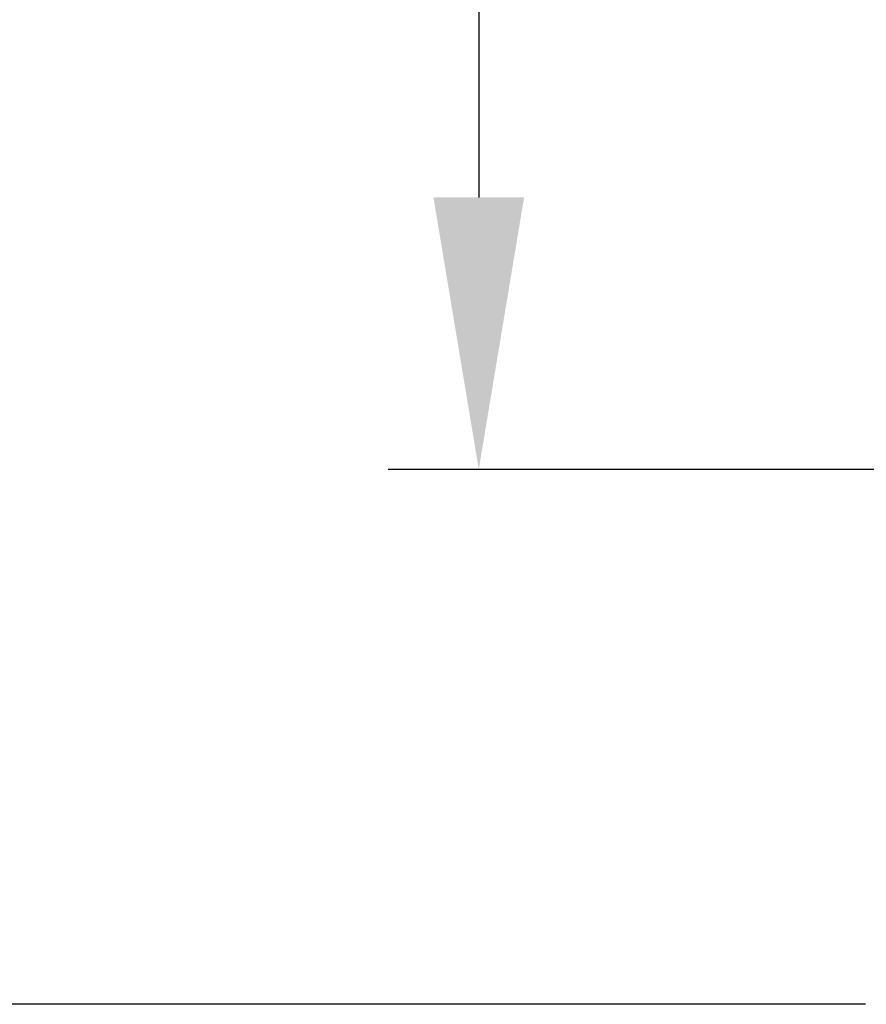
# Model space of a CAD drawing. Units: millimetres. Extents: x -292 to 1497, y -135 to 269.
# Drawn here: x -223 to -176, y 150 to 204 of the extents above; entities that cross this region are included whole.
import ezdxf

# ---------------------------------------------------------------- set-up
doc = ezdxf.new("R2010")
doc.units = ezdxf.units.MM
doc.header["$PDSIZE"] = -1
doc.styles.get("Standard").update_dxf_attribs({"font": 'technic_.ttf'})
doc.dimstyles.new('AM_ISO', dxfattribs={"dimtxt": 3.5, "dimasz": 3.5, "dimexe": 1, "dimexo": 1, "dimgap": 1.5, "dimtad": 1, "dimdsep": 46, "dimtxsty": 'Standard', "dimcen": 0, "dimclrd": 256, "dimclre": 256, "dimclrt": 2, "dimadec": 0, "dimazin": 2, "dimtp": 0.1, "dimtm": 0.1, "dimtfac": 0.71, "dimtmove": 0, "dimatfit": 3, "dimfxl": 1, "dimlwd": -1, "dimlwe": -1, "dimarcsym": 1})

# ---------------------------------------------------------------- blocks, each defined once
blk = doc.blocks.new('*D9')
at = {"linetype": 'ByBlock', "transparency": 16777216}
for p, q in [((-218.994, 269.175), (-192.317, 269.175)), ((-197.317, 254.175), (-197.317, 194.175)), ((-140.86, 179.175), (-202.317, 179.175))]:
    blk.add_line(p, q, dxfattribs=at)
at = {"transparency": 16777216}
for points in [[(-199.817, 254.175), (-194.817, 254.175), (-197.317, 269.175)], [(-199.817, 194.175), (-194.817, 194.175), (-197.317, 179.175)]]:
    blk.add_solid(points, dxfattribs=at)
at = {"layer": 'Defpoints', "color": 0, "transparency": 16777216}
for p in [(-219.994, 269.175), (-197.317, 179.175), (-139.86, 179.175)]:
    blk.add_point(p, dxfattribs=at)
at = {"color": 2, "transparency": 16777216, "insert": (-207.992, 224.175), "char_height": 15, "attachment_point": 5, "rotation": 90}
blk.add_mtext('90', dxfattribs=at)
blk = doc.blocks.new('*D10')
at = {"linetype": 'ByBlock', "transparency": 16777216}
for p, q in [((-222.067, 269.175), (-244.693, 269.175)), ((-239.693, 164.675), (-239.693, 254.175)), ((-175.994, 149.675), (-244.693, 149.675))]:
    blk.add_line(p, q, dxfattribs=at)
at = {"transparency": 16777216}
for points in [[(-242.193, 254.175), (-237.193, 254.175), (-239.693, 269.175)], [(-242.193, 164.675), (-237.193, 164.675), (-239.693, 149.675)]]:
    blk.add_solid(points, dxfattribs=at)
at = {"layer": 'Defpoints', "color": 0, "transparency": 16777216}
for p in [(-239.693, 269.175), (-221.067, 269.175), (-174.994, 149.675)]:
    blk.add_point(p, dxfattribs=at)
at = {"color": 2, "transparency": 16777216, "insert": (-257.368, 209.425), "char_height": 15, "attachment_point": 5, "rotation": 90}
blk.add_mtext('90 bis 180', dxfattribs=at)

msp = doc.modelspace()

# ---------------------------------------------------------------- dimensions: what is measured, and where the dimension line sits
dim = msp.add_linear_dim(base=(-239.693, 269.175), p1=(-174.994, 149.675), p2=(-221.067, 269.175), angle=90, text='90 bis 180', dimstyle='AM_ISO', override={"dimtxt": 15, "dimasz": 15, "dimexe": 5, "dimgap": 10, "dimdec": 0})
dim.commit()
dim.dimension.update_dxf_attribs({"geometry": '*D10', "text_midpoint": (-257.368, 209.425)})
dim = msp.add_linear_dim(base=(-197.317, 179.175), p1=(-219.994, 269.175), p2=(-139.86, 179.175), angle=90, dimstyle='AM_ISO', override={"dimtxt": 15, "dimasz": 15, "dimexe": 5, "dimgap": 3, "dimdec": 0})
dim.commit()
dim.dimension.update_dxf_attribs({"geometry": '*D9', "text_midpoint": (-207.992, 224.175)})

doc.saveas('drawing.dxf')
